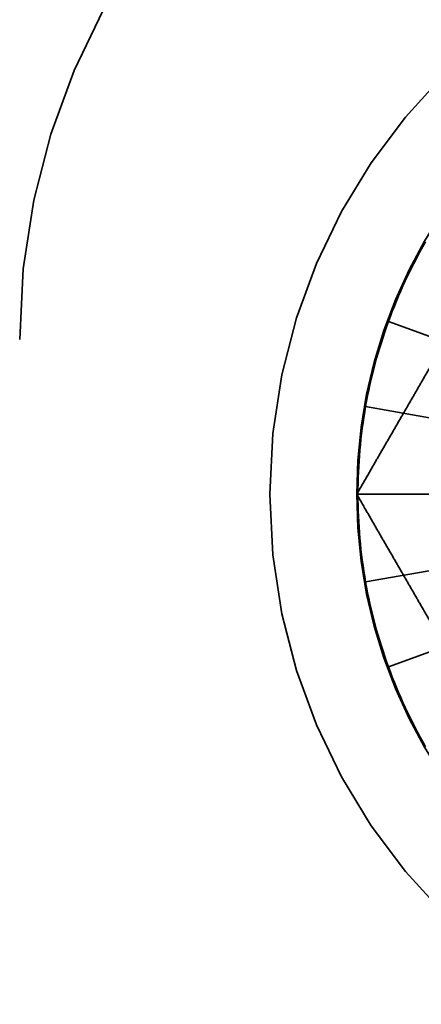
# Model space of a CAD drawing. Units: inches. Extents: x 2.2 to 96.8, y 1.1 to 75.4.
# Drawn here: x 62.6 to 62.7, y 41.5 to 41.7 of the extents above; entities that cross this region are included whole.
import ezdxf

# ---------------------------------------------------------------- set-up
doc = ezdxf.new("R2010")
doc.units = ezdxf.units.IN
doc.header["$LTSCALE"] = 4.5
doc.header["$MEASUREMENT"] = 0
doc.linetypes.add('DASHED', pattern=[0.2067, 0.1654, -0.0413])
doc.layers.add('Hidden (ANSI)', color=7, linetype='DASHED', lineweight=35)

msp = doc.modelspace()

# ---------------------------------------------------------------- linework, layer by layer
at = {"layer": 'Hidden (ANSI)'}
for p, q in [((62.74821538139409, 41.64543209185473), (62.6819933916143, 41.66953492498846)), ((62.74618333162696, 41.63784837888028), (62.67678198962165, 41.65008570797319)), ((62.74549905119974, 41.63002701780742), (62.67502708162695, 41.63002701780742)), ((62.74618333162696, 41.62220565673456), (62.67678198962165, 41.60996832764165)), ((62.74821538139409, 41.61462194376011), (62.6819933916143, 41.59051911062639))]:
    msp.add_line(p, q, dxfattribs=at)
msp.add_circle((62.79054047448422, 41.63002701780743), 0.1356428571428571, dxfattribs=at)
for centre, radius, start, end in [((62.75582643542941, 41.66539392960662), 0.1581330882011557, 90.00011847590592, 179.9998727791319), ((62.79054047448422, 41.63002701780743), 0.1157999682774621, 119.9999999999992, 180), ((62.7905404744841, 41.63002701780742), 0.1155133928571445, 149.9999999999939, 159.9999999999961), ((62.7905404744841, 41.63002701780742), 0.1155133928571436, 159.9999999999939, 169.9999999999945), ((62.7905404744841, 41.63002701780742), 0.1155133928571428, 170.0000000000007, 180), ((62.79054047448422, 41.63002701780743), 0.1157999682774621, 180, 240.0000000000023), ((62.7905404744841, 41.63002701780742), 0.1155133928571427, 180, 189.9999999999992), ((62.7905404744841, 41.63002701780742), 0.1155133928571428, 189.9999999999961, 199.999999999998), ((62.7905404744841, 41.63002701780742), 0.1155133928571428, 199.9999999999951, 209.999999999998)]:
    msp.add_arc(centre, radius, start, end, dxfattribs=at)
for points, weights in [([(62.67474050620678, 41.63002701780743), (62.69025476019852, 41.65689849396266), (62.70369049827615, 41.68016987495028)], [1, 1.037954849302048, 1]), ([(62.70369049827615, 41.57988416066457), (62.69025476019852, 41.60315554165219), (62.67474050620678, 41.63002701780743)], [1, 1.037954849302034, 1])]:
    msp.add_rational_spline(points, weights, degree=2, dxfattribs=at)

doc.saveas('drawing.dxf')
